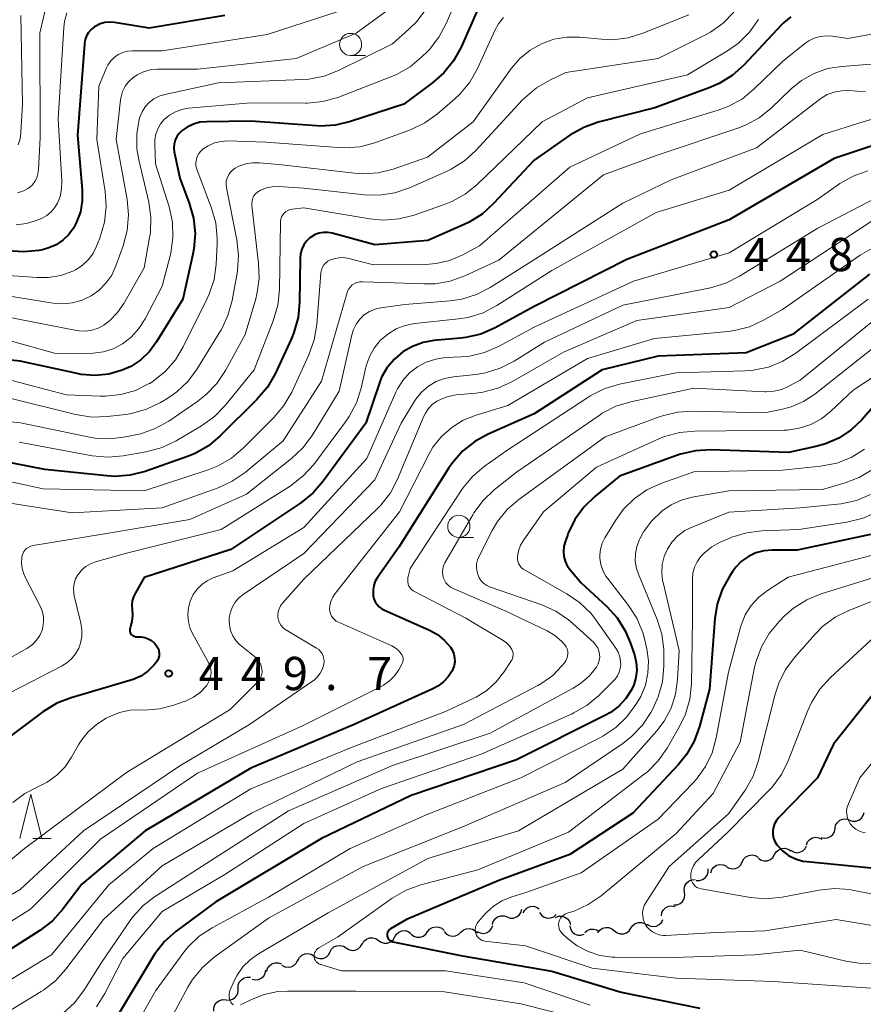
# Model space of a CAD drawing. Units: metres. Extents: x -66000 to -64000, y 24000 to 25500.
# Drawn here: x -65713 to -65618, y 24541 to 24653 of the extents above; entities that cross this region are included whole.
import ezdxf

# ---------------------------------------------------------------- set-up
doc = ezdxf.new("R2010")
doc.units = ezdxf.units.M
for name, color, linetype, lineweight in [('510200_細流', 7, 'Continuous', 30), ('633100_広葉樹林', 7, 'Continuous', 13), ('633200_針葉樹林', 7, 'Continuous', 13), ('710100_等高線(計曲線)', 7, 'Continuous', 40), ('710200_等高線(主曲線)', 7, 'Continuous', 13), ('731200_図化機測定による標高点', 7, 'Continuous', 40)]:
    doc.layers.add(name, color=color, linetype=linetype, lineweight=lineweight)
doc.styles.add('Style-WORKING', font='MS Gothic.ttf')

msp = doc.modelspace()

# ---------------------------------------------------------------- linework, layer by layer
at = {"layer": '510200_細流', "linetype": 'Continuous', "lineweight": 30, "flags": 128}
for points in [[(-65621.06, 24561.28), (-65620.99, 24561.63), (-65620.8, 24561.95), (-65620.53, 24562.2), (-65620.19, 24562.34), (-65619.82, 24562.37), (-65619.47, 24562.28)], [(-65619.44, 24562.22), (-65619.09, 24562.1), (-65618.73, 24562.1), (-65618.38, 24562.21), (-65618.08, 24562.43), (-65617.87, 24562.73), (-65617.77, 24563.08)], [(-65622.64, 24560.27), (-65622.29, 24560.18), (-65621.92, 24560.21), (-65621.58, 24560.35), (-65621.31, 24560.6), (-65621.12, 24560.91), (-65621.06, 24561.28)], [(-65624.29, 24559.41), (-65624.15, 24559.75), (-65623.91, 24560.03), (-65623.59, 24560.21), (-65623.23, 24560.28), (-65622.87, 24560.23), (-65622.54, 24560.07)], [(-65627.88, 24558.33), (-65627.69, 24558.64), (-65627.42, 24558.88), (-65627.07, 24559.02), (-65626.71, 24559.04), (-65626.35, 24558.94), (-65626.05, 24558.74)], [(-65626.07, 24558.81), (-65625.75, 24558.62), (-65625.39, 24558.54), (-65625.03, 24558.59), (-65624.7, 24558.75), (-65624.43, 24559), (-65624.27, 24559.33)], [(-65631.54, 24557.5), (-65631.37, 24557.83), (-65631.11, 24558.08), (-65630.78, 24558.24), (-65630.41, 24558.29), (-65630.06, 24558.21), (-65629.74, 24558.03)], [(-65629.71, 24557.91), (-65629.4, 24557.71), (-65629.05, 24557.61), (-65628.68, 24557.63), (-65628.34, 24557.77), (-65628.07, 24558.01), (-65627.88, 24558.33)], [(-65636.74, 24555.42), (-65636.37, 24555.4), (-65636.02, 24555.5), (-65635.71, 24555.71), (-65635.49, 24556), (-65635.38, 24556.35), (-65635.38, 24556.71)], [(-65635.08, 24556.28), (-65634.96, 24556.63), (-65634.73, 24556.92), (-65634.42, 24557.12), (-65634.06, 24557.21), (-65633.7, 24557.18), (-65633.36, 24557.04)], [(-65633.34, 24556.97), (-65633.02, 24556.78), (-65632.66, 24556.71), (-65632.29, 24556.75), (-65631.96, 24556.91), (-65631.7, 24557.17), (-65631.54, 24557.5)], [(-65638.04, 24554.07), (-65638.08, 24554.44), (-65638, 24554.8), (-65637.81, 24555.11), (-65637.53, 24555.35), (-65637.19, 24555.49), (-65636.83, 24555.51)], [(-65639.25, 24552.64), (-65638.88, 24552.66), (-65638.54, 24552.8), (-65638.26, 24553.03), (-65638.07, 24553.35), (-65638, 24553.71), (-65638.04, 24554.07)], [(-65658.07, 24551.29), (-65657.72, 24551.17), (-65657.35, 24551.17), (-65657.01, 24551.29), (-65656.71, 24551.51), (-65656.5, 24551.81), (-65656.41, 24552.16)], [(-65656.25, 24551.75), (-65656.07, 24552.07), (-65655.8, 24552.31), (-65655.46, 24552.46), (-65655.09, 24552.49), (-65654.74, 24552.4), (-65654.43, 24552.19)], [(-65640.65, 24551.41), (-65640.6, 24551.78), (-65640.43, 24552.1), (-65640.16, 24552.35), (-65639.82, 24552.51), (-65639.46, 24552.54), (-65639.1, 24552.46)], [(-65659.73, 24550.43), (-65659.63, 24550.78), (-65659.42, 24551.08), (-65659.13, 24551.3), (-65658.78, 24551.42), (-65658.41, 24551.42), (-65658.07, 24551.29)], [(-65654.39, 24551.79), (-65654.18, 24551.49), (-65653.88, 24551.28), (-65653.52, 24551.17), (-65653.16, 24551.18), (-65652.81, 24551.31), (-65652.53, 24551.55)], [(-65652.61, 24551.24), (-65652.26, 24551.38), (-65651.9, 24551.39), (-65651.55, 24551.28), (-65651.25, 24551.07), (-65651.03, 24550.78), (-65650.92, 24550.43)], [(-65642.28, 24550.49), (-65641.97, 24550.3), (-65641.61, 24550.22), (-65641.24, 24550.26), (-65640.91, 24550.42), (-65640.65, 24550.67), (-65640.48, 24551)], [(-65667.04, 24549.61), (-65666.81, 24549.9), (-65666.5, 24550.1), (-65666.14, 24550.18), (-65665.78, 24550.15), (-65665.44, 24550.01), (-65665.17, 24549.76)], [(-65663.29, 24549.56), (-65663.03, 24549.81), (-65662.7, 24549.96), (-65662.33, 24550), (-65661.97, 24549.92), (-65661.66, 24549.74), (-65661.42, 24549.45)], [(-65661.43, 24549.64), (-65661.1, 24549.48), (-65660.74, 24549.44), (-65660.38, 24549.51), (-65660.06, 24549.7), (-65659.82, 24549.97), (-65659.68, 24550.31)], [(-65650.99, 24550.3), (-65650.91, 24549.94), (-65650.72, 24549.63), (-65650.45, 24549.39), (-65650.1, 24549.25), (-65649.74, 24549.23), (-65649.38, 24549.33)], [(-65649.3, 24549.52), (-65649.02, 24549.76), (-65648.68, 24549.9), (-65648.31, 24549.92), (-65647.96, 24549.82), (-65647.79, 24549.71)], [(-65647.81, 24549.51), (-65647.59, 24549.8), (-65647.29, 24550.01), (-65646.93, 24550.11), (-65646.57, 24550.09), (-65646.23, 24549.95), (-65645.95, 24549.72)], [(-65645.95, 24549.72), (-65645.66, 24549.5), (-65645.31, 24549.38), (-65644.94, 24549.38), (-65644.59, 24549.5), (-65644.3, 24549.72), (-65644.1, 24550.03)], [(-65644.1, 24550.03), (-65643.89, 24550.33), (-65643.6, 24550.56), (-65643.25, 24550.68), (-65642.89, 24550.68), (-65642.54, 24550.56), (-65642.25, 24550.34)], [(-65674.4, 24548.24), (-65674.22, 24548.56), (-65673.94, 24548.8), (-65673.6, 24548.93), (-65673.23, 24548.95), (-65672.88, 24548.85), (-65672.57, 24548.64)], [(-65672.57, 24548.64), (-65672.27, 24548.43), (-65671.92, 24548.33), (-65671.55, 24548.35), (-65671.21, 24548.49), (-65670.93, 24548.72), (-65670.74, 24549.04)], [(-65670.74, 24549.04), (-65670.55, 24549.35), (-65670.27, 24549.59), (-65669.93, 24549.73), (-65669.56, 24549.75), (-65669.21, 24549.65), (-65668.91, 24549.44)], [(-65668.89, 24549.36), (-65668.6, 24549.14), (-65668.26, 24549.02), (-65667.89, 24549.01), (-65667.54, 24549.13), (-65667.25, 24549.35), (-65667.04, 24549.66)], [(-65665.17, 24549.66), (-65664.93, 24549.38), (-65664.62, 24549.19), (-65664.26, 24549.11), (-65663.89, 24549.15), (-65663.56, 24549.3), (-65663.29, 24549.56)], [(-65678.04, 24547.34), (-65677.87, 24547.66), (-65677.6, 24547.91), (-65677.26, 24548.05), (-65676.89, 24548.08), (-65676.54, 24548), (-65676.23, 24547.8)], [(-65676.23, 24547.8), (-65675.92, 24547.6), (-65675.56, 24547.52), (-65675.2, 24547.55), (-65674.86, 24547.7), (-65674.59, 24547.94), (-65674.41, 24548.27)], [(-65681.67, 24546.39), (-65681.5, 24546.72), (-65681.23, 24546.97), (-65680.9, 24547.12), (-65680.54, 24547.16), (-65680.18, 24547.08), (-65679.86, 24546.89)], [(-65679.86, 24546.87), (-65679.55, 24546.67), (-65679.19, 24546.59), (-65678.83, 24546.62), (-65678.49, 24546.77), (-65678.22, 24547.01), (-65678.04, 24547.34)], [(-65685.19, 24545.14), (-65685.1, 24545.49), (-65684.89, 24545.79), (-65684.6, 24546.01), (-65684.25, 24546.13), (-65683.88, 24546.13), (-65683.53, 24546.01)], [(-65683.47, 24545.85), (-65683.14, 24545.68), (-65682.78, 24545.62), (-65682.42, 24545.68), (-65682.1, 24545.85), (-65681.84, 24546.12), (-65681.69, 24546.45)], [(-65688.4, 24543.21), (-65688.4, 24543.58), (-65688.28, 24543.92), (-65688.05, 24544.21), (-65687.74, 24544.41), (-65687.39, 24544.51), (-65687.02, 24544.48)], [(-65686.85, 24544.27), (-65686.5, 24544.18), (-65686.13, 24544.22), (-65685.8, 24544.37), (-65685.53, 24544.62), (-65685.35, 24544.94), (-65685.29, 24545.3)], [(-65689.78, 24541.94), (-65689.41, 24541.91), (-65689.06, 24542), (-65688.75, 24542.21), (-65688.52, 24542.5), (-65688.4, 24542.84), (-65688.4, 24543.21)], [(-65691.15, 24540.66), (-65691.15, 24541.03), (-65691.03, 24541.38), (-65690.81, 24541.67), (-65690.5, 24541.87), (-65690.14, 24541.96), (-65689.78, 24541.94)]]:
    msp.add_lwpolyline(points, dxfattribs=at)
at = {"layer": '633100_広葉樹林', "linetype": 'Continuous', "lineweight": 13}
for p, q in [((-65675.73, 24648.47), (-65674.06, 24648.47)), ((-65663.51, 24594.1), (-65661.84, 24594.1))]:
    msp.add_line(p, q, dxfattribs=at)
for centre in [(-65675.73, 24649.72), (-65663.51, 24595.35)]:
    msp.add_circle(centre, 1.25, dxfattribs=at)
at = {"layer": '633200_針葉樹林', "linetype": 'Continuous', "lineweight": 13}
msp.add_line((-65711.6, 24560.13), (-65709.52, 24560.13), dxfattribs=at)
at = {"layer": '633200_針葉樹林', "linetype": 'Continuous', "lineweight": 13, "flags": 128}
msp.add_lwpolyline([(-65713.06, 24560.13), (-65711.81, 24565.13), (-65710.56, 24560.13)], dxfattribs=at)
at = {"layer": '710100_等高線(計曲線)', "linetype": 'Continuous', "lineweight": 40, "flags": 128}
for points, elevation in [([(-65661.38, 24653.69), (-65663.26, 24649.42), (-65664.1, 24647.89), (-65665.19, 24646.53), (-65666.44, 24645.42), (-65669.7, 24643), (-65675.73, 24641.02), (-65677.43, 24640.62), (-65679.17, 24640.52), (-65679.55, 24640.54), (-65687, 24641.06), (-65691.96, 24641.01), (-65692.72, 24640.94), (-65693.47, 24640.73), (-65694.16, 24640.4), (-65694.73, 24640), (-65695.06, 24639.68), (-65695.32, 24639.32), (-65695.51, 24638.91), (-65695.63, 24638.48), (-65695.67, 24638.03), (-65695.63, 24637.58), (-65695.61, 24637.47), (-65695, 24634.64), (-65693.93, 24631.81), (-65693.45, 24630.13), (-65693.28, 24628.4), (-65693.4, 24626.66), (-65693.52, 24626.07), (-65694.66, 24621), (-65697.61, 24616.17), (-65698.41, 24615.08), (-65699.39, 24614.15), (-65700.52, 24613.4), (-65701.49, 24612.96), (-65703, 24612.54), (-65704.55, 24612.38), (-65706.11, 24612.5), (-65706.58, 24612.59), (-65713, 24614), (-65722.97, 24615.03)], 470), ([(-65689.92, 24653), (-65698.44, 24651.56), (-65702.37, 24652.2), (-65702.92, 24652.24), (-65703.47, 24652.18), (-65704, 24652.03), (-65704.49, 24651.79), (-65704.64, 24651.7), (-65704.99, 24651.42), (-65705.29, 24651.08), (-65705.52, 24650.69), (-65705.68, 24650.28), (-65705.76, 24649.84), (-65705.77, 24649.75), (-65706.53, 24639.47), (-65706, 24633.32), (-65706, 24632.07), (-65706.22, 24630.83), (-65706.65, 24629.66), (-65707, 24629), (-65707.53, 24628.27), (-65708.18, 24627.64), (-65708.93, 24627.13), (-65709.76, 24626.76), (-65710.49, 24626.57), (-65710.92, 24626.48), (-65712.65, 24626.31)], 480), ([(-65626.03, 24652.84), (-65626.86, 24652.17), (-65627.06, 24651.96), (-65631.36, 24647.38), (-65632.66, 24646.22), (-65634.14, 24645.3), (-65635.25, 24644.82), (-65641.41, 24642.59), (-65647.78, 24640.94), (-65649.42, 24640.36), (-65650.97, 24639.48), (-65655, 24636.68), (-65659.59, 24631.76), (-65660.88, 24630.59), (-65662.36, 24629.66), (-65662.9, 24629.41), (-65667, 24627.61), (-65673, 24627.12), (-65677.82, 24628.43), (-65678.3, 24628.51), (-65678.78, 24628.51), (-65679.26, 24628.43), (-65679.72, 24628.27), (-65680.14, 24628.03), (-65680.31, 24627.9), (-65680.69, 24627.53), (-65681, 24627.1), (-65681.23, 24626.63), (-65681.38, 24626.12), (-65681.43, 24625.57), (-65681.49, 24620.63), (-65681.65, 24618.9), (-65682.12, 24617.22), (-65682.4, 24616.55), (-65684.24, 24612.57), (-65685.11, 24611.06), (-65686.29, 24609.65), (-65690.43, 24605.55), (-65691.77, 24604.44), (-65693.28, 24603.58), (-65694.14, 24603.23), (-65698.89, 24601.56), (-65700.58, 24601.13), (-65702.32, 24600.99)], 460), ([(-65613, 24639.56), (-65621.15, 24636.85), (-65633, 24629.94), (-65644.54, 24625.46), (-65655, 24620.14), (-65659.42, 24617.75), (-65661.02, 24617.05), (-65662.71, 24616.65), (-65663.31, 24616.58), (-65666.32, 24616.31), (-65667.55, 24616.09), (-65668.73, 24615.66), (-65669.82, 24615.04), (-65670.78, 24614.23), (-65671.59, 24613.27), (-65672.22, 24612.18), (-65672.51, 24611.45), (-65674.02, 24607), (-65678.81, 24600.44), (-65679.96, 24599.13), (-65681.35, 24598.01), (-65689.24, 24592.76), (-65699, 24589.59)], 450), ([(-65712.65, 24626.31), (-65714.39, 24626.44)], 480), ([(-65617.18, 24623.8), (-65625.87, 24617), (-65631.08, 24614.92), (-65641, 24614.55), (-65647.35, 24613), (-65655, 24608.04), (-65660.2, 24605.77), (-65661.72, 24604.93), (-65663.09, 24603.84), (-65664.24, 24602.53), (-65664.64, 24601.95), (-65670.29, 24593), (-65672.69, 24589.59), (-65672.94, 24589.16), (-65673.11, 24588.7), (-65673.19, 24588.21), (-65673.19, 24587.71), (-65673.17, 24587.53), (-65673.09, 24587.18), (-65672.94, 24586.84), (-65672.74, 24586.54)], 440), ([(-65615, 24610.86), (-65618.05, 24607.37), (-65619.25, 24606.23), (-65620.62, 24605.31), (-65622.13, 24604.65), (-65623.22, 24604.35), (-65626.31, 24603.69), (-65635.06, 24603.99), (-65636.8, 24603.89), (-65638.5, 24603.5), (-65638.82, 24603.39), (-65645.37, 24601), (-65648.16, 24598.73), (-65649.4, 24597.53), (-65650.41, 24596.14), (-65651.16, 24594.59), (-65651.23, 24594.42), (-65651.52, 24593.61), (-65651.66, 24593.07), (-65651.71, 24592.52), (-65651.66, 24591.96), (-65651.51, 24591.42), (-65651.28, 24590.92), (-65650.92, 24590.42), (-65649.69, 24589), (-65646.82, 24586.33), (-65645.66, 24585.03), (-65644.73, 24583.55), (-65644.19, 24582.27), (-65643.7, 24580.85), (-65643.49, 24580.01), (-65643.43, 24579.15), (-65643.52, 24578.29), (-65643.76, 24577.46), (-65644.01, 24576.91), (-65644.66, 24575.92), (-65645.46, 24575.06), (-65646.4, 24574.35), (-65646.96, 24574.04), (-65657, 24569.03), (-65668.9, 24565), (-65679, 24560.13)], 430), ([(-65702.32, 24600.99), (-65703.23, 24601.04), (-65710.24, 24601.76), (-65720.28, 24603.72)], 460), ([(-65617.07, 24594.42), (-65625.32, 24592.68), (-65628.16, 24592.67), (-65629.09, 24592.59), (-65629.99, 24592.35), (-65630.83, 24591.95), (-65631.6, 24591.41), (-65632.25, 24590.75), (-65632.58, 24590.31), (-65632.95, 24589.76), (-65633.8, 24588.24), (-65634.36, 24586.59), (-65634.63, 24584.95), (-65635.24, 24577), (-65636.35, 24572.78), (-65636.94, 24571.14), (-65637.81, 24569.62), (-65638.73, 24568.49), (-65643.88, 24563), (-65651, 24558.32), (-65659, 24555.39), (-65669.42, 24551), (-65671.21, 24549.95), (-65671.32, 24549.87), (-65671.42, 24549.78), (-65671.5, 24549.66), (-65671.56, 24549.54), (-65671.59, 24549.4), (-65671.6, 24549.27), (-65671.59, 24549.13), (-65671.55, 24549), (-65671.49, 24548.87), (-65671.41, 24548.76), (-65671.32, 24548.66), (-65671.2, 24548.58), (-65671.08, 24548.53), (-65670.97, 24548.5), (-65663.09, 24546.91), (-65653, 24545.16)], 420), ([(-65699, 24589.59), (-65700.01, 24587.87), (-65700.22, 24587.42), (-65700.36, 24586.94), (-65700.4, 24586.45), (-65700.37, 24586), (-65700.33, 24585.3), (-65700.41, 24584.61), (-65700.56, 24584.05), (-65700.61, 24583.91), (-65700.64, 24583.78), (-65700.65, 24583.65), (-65700.64, 24583.52), (-65700.61, 24583.39), (-65700.55, 24583.28), (-65700.47, 24583.17), (-65700.38, 24583.08), (-65700.27, 24583), (-65700.15, 24582.95), (-65700.03, 24582.91), (-65699.9, 24582.9), (-65699.84, 24582.91), (-65699.79, 24582.91), (-65699.36, 24582.9), (-65698.95, 24582.83), (-65698.55, 24582.68), (-65698.19, 24582.46), (-65697.86, 24582.18), (-65697.77, 24582.08), (-65697.7, 24582), (-65697.54, 24581.78), (-65697.42, 24581.54), (-65697.35, 24581.28), (-65697.32, 24581.01), (-65697.34, 24580.74), (-65697.4, 24580.48), (-65697.51, 24580.23), (-65697.66, 24580.01), (-65697.68, 24579.98), (-65697.91, 24579.71), (-65698.6, 24579.02), (-65699.39, 24578.47), (-65700.27, 24578.06), (-65700.62, 24577.95), (-65707.26, 24576.02), (-65708.88, 24575.39), (-65710.45, 24574.43), (-65714.81, 24571.17)], 450), ([(-65672.74, 24586.54), (-65672.49, 24586.28), (-65672.19, 24586.06), (-65671.96, 24585.94), (-65666.83, 24583.64), (-65665.92, 24583.14), (-65665.12, 24582.48), (-65664.46, 24581.73), (-65664.23, 24581.36), (-65664.07, 24580.95), (-65663.99, 24580.52), (-65663.98, 24580.08), (-65664.04, 24579.65), (-65664.18, 24579.23), (-65664.27, 24579.07), (-65664.7, 24578.39), (-65665.24, 24577.8), (-65665.88, 24577.32), (-65666.44, 24577.01), (-65675.31, 24573), (-65687, 24568.08), (-65698.9, 24561), (-65706.04, 24555), (-65708.2, 24552.15), (-65709.37, 24550.86), (-65710.81, 24549.75), (-65720.21, 24543.79)], 440), ([(-65616.47, 24576.81), (-65621.22, 24570.78), (-65623.05, 24567), (-65627.41, 24562.5), (-65627.67, 24562.18), (-65627.88, 24561.81), (-65628.01, 24561.42), (-65628.08, 24561.01), (-65628.07, 24560.6), (-65627.99, 24560.19), (-65627.84, 24559.8), (-65627.63, 24559.44), (-65627.57, 24559.36), (-65626.98, 24558.74), (-65626.3, 24558.23), (-65625.53, 24557.85), (-65624.71, 24557.6), (-65624.2, 24557.53), (-65617, 24556.83)], 410), ([(-65679, 24560.13), (-65690.95, 24553), (-65695.42, 24549.67), (-65696.72, 24548.51), (-65697.8, 24547.14), (-65698.01, 24546.81), (-65701.9, 24540.34)], 430), ([(-65653, 24545.16), (-65645.2, 24542.8), (-65636.3, 24541)], 420)]:
    msp.add_lwpolyline(points, dxfattribs=dict(at, elevation=elevation))
at = {"layer": '710200_等高線(主曲線)', "linetype": 'Continuous', "lineweight": 13, "flags": 128}
for points, elevation in [([(-65663, 24656.6), (-65664.94, 24652.08), (-65665.76, 24650.54), (-65666.84, 24649.17), (-65667.06, 24648.94), (-65667.68, 24648.32), (-65669.02, 24647.19), (-65670.53, 24646.32), (-65671.17, 24646.05), (-65677.16, 24643.75), (-65678.84, 24643.27), (-65680.57, 24643.08), (-65680.83, 24643.08), (-65687, 24643.13), (-65694.03, 24642.52), (-65694.78, 24642.39), (-65695.5, 24642.12), (-65696.16, 24641.74), (-65696.75, 24641.25), (-65697.16, 24640.76), (-65697.48, 24640.21), (-65697.69, 24639.61), (-65697.8, 24638.99), (-65697.82, 24638.52), (-65697.73, 24636.27), (-65696.21, 24631.39), (-65695.84, 24629.69), (-65695.77, 24627.94), (-65696.01, 24626.22), (-65696.1, 24625.86), (-65697, 24622.47), (-65698.92, 24618.75), (-65699.61, 24617.66), (-65700.48, 24616.7), (-65701.48, 24615.93), (-65702.51, 24615.39), (-65703.61, 24615.03), (-65704.76, 24614.88), (-65705.11, 24614.87), (-65709.12, 24614.88), (-65717, 24617.08)], 472), ([(-65709.7, 24655.73), (-65710.78, 24651), (-65710.77, 24639.23), (-65710.94, 24635.57), (-65711, 24635.11), (-65711.14, 24634.67), (-65711.35, 24634.27), (-65711.63, 24633.9), (-65711.97, 24633.59), (-65712.13, 24633.48), (-65712.7, 24633.17), (-65713.32, 24632.97)], 484), ([(-65667.23, 24653.67), (-65668.28, 24652.28), (-65669.14, 24651.43), (-65671, 24649.81), (-65677.09, 24646.79), (-65678.71, 24646.16), (-65680.42, 24645.81), (-65681.13, 24645.76), (-65690.62, 24645.38), (-65696.69, 24644.07), (-65697.33, 24643.87), (-65697.92, 24643.57), (-65698.45, 24643.17), (-65698.9, 24642.68), (-65699.26, 24642.12), (-65699.52, 24641.51), (-65699.58, 24641.29), (-65699.85, 24639.63), (-65699.83, 24637.94), (-65699.63, 24636.7), (-65698.51, 24631.94), (-65698.27, 24630.22), (-65698.32, 24628.47), (-65698.4, 24627.94), (-65699, 24624.53), (-65701.31, 24620.48), (-65702.01, 24619.47), (-65702.88, 24618.59), (-65703.58, 24618.07), (-65704.22, 24617.72), (-65704.92, 24617.5), (-65705.64, 24617.39), (-65706.37, 24617.41), (-65706.67, 24617.46), (-65714.94, 24619.06)], 474), ([(-65677, 24653.49), (-65685.14, 24650.86), (-65697, 24648.99), (-65700.33, 24649), (-65700.89, 24648.95), (-65701.43, 24648.8), (-65701.94, 24648.57), (-65702.4, 24648.25), (-65702.8, 24647.85), (-65703.12, 24647.39), (-65703.31, 24647), (-65704.13, 24645), (-65704.37, 24639), (-65703.43, 24633.15), (-65703.31, 24631.41), (-65703.49, 24629.68), (-65704.01, 24627.88), (-65704.38, 24626.96), (-65704.79, 24626.15), (-65705.33, 24625.41), (-65706, 24624.79), (-65706.76, 24624.29), (-65707.08, 24624.13), (-65708.42, 24623.65), (-65709.83, 24623.42), (-65711.1, 24623.42), (-65714.33, 24623.67)], 478), ([(-65707.75, 24653.27), (-65708.01, 24652.3), (-65708.09, 24651.64), (-65708.72, 24641.28), (-65708.31, 24634.33), (-65708.33, 24633.44), (-65708.51, 24632.57), (-65708.81, 24631.8), (-65709.12, 24631.28), (-65709.52, 24630.82), (-65709.99, 24630.44), (-65710.52, 24630.14), (-65710.62, 24630.1), (-65711.2, 24629.87), (-65712.3, 24629.52), (-65713.46, 24629.37)], 482), ([(-65671.73, 24653.44), (-65675.09, 24651), (-65681.88, 24648.12), (-65693, 24646.95), (-65697.55, 24646.92), (-65698.33, 24646.85), (-65699.09, 24646.64), (-65699.79, 24646.3), (-65700.3, 24645.95), (-65700.77, 24645.51), (-65701.16, 24645), (-65701.45, 24644.42), (-65701.63, 24643.8)], 476), ([(-65632.48, 24653.38), (-65633.7, 24652.14), (-65635.11, 24651.12), (-65635.75, 24650.77), (-65641, 24648.15), (-65651.44, 24646.56), (-65653.25, 24645.7), (-65654.75, 24644.82), (-65656.08, 24643.7), (-65656.31, 24643.46), (-65661.59, 24637.76), (-65662.88, 24636.59), (-65664.36, 24635.66), (-65664.9, 24635.4), (-65669.07, 24633.56), (-65670.72, 24633), (-65672.45, 24632.73), (-65674.17, 24632.77), (-65681, 24633.5), (-65683.87, 24633.69), (-65684.56, 24633.67), (-65685.23, 24633.54), (-65685.88, 24633.29), (-65686, 24633.22), (-65686.24, 24633.06), (-65686.45, 24632.86), (-65686.63, 24632.63), (-65686.76, 24632.37), (-65686.84, 24632.09), (-65686.88, 24631.8), (-65686.87, 24631.55)], 464), ([(-65637.57, 24653.06), (-65642.74, 24650.98), (-65644.4, 24650.47), (-65646.13, 24650.26), (-65647.43, 24650.3), (-65649.86, 24650.53), (-65651.34, 24650.55), (-65652.8, 24650.3), (-65654.19, 24649.81), (-65655.47, 24649.08), (-65656.61, 24648.14), (-65657.56, 24647.03), (-65661.88, 24641), (-65667.05, 24637), (-65670.93, 24635.67), (-65672.62, 24635.25), (-65674.36, 24635.13), (-65675.3, 24635.19), (-65683.84, 24636.16), (-65686.03, 24636.37), (-65686.81, 24636.37), (-65687.58, 24636.25), (-65688.32, 24635.98), (-65688.76, 24635.75), (-65689.05, 24635.54), (-65689.3, 24635.28), (-65689.51, 24634.98), (-65689.66, 24634.65), (-65689.75, 24634.3), (-65689.77, 24633.93), (-65689.73, 24633.56), (-65688.57, 24627.67), (-65688.38, 24625.93), (-65688.49, 24624.19), (-65688.54, 24623.93), (-65689.1, 24620.84), (-65689.56, 24619.16), (-65690.31, 24617.58), (-65690.41, 24617.41), (-65693.03, 24613.12), (-65694.07, 24611.72), (-65695.33, 24610.52), (-65696.47, 24609.73), (-65697.18, 24609.31), (-65698.75, 24608.56), (-65700.43, 24608.09), (-65701.1, 24607.99), (-65703.19, 24607.74), (-65704.93, 24607.69), (-65706.77, 24607.97), (-65714.19, 24609.81)], 466), ([(-65712.93, 24653), (-65712.75, 24643), (-65712.92, 24639.78), (-65713.02, 24639.06), (-65713.25, 24638.38)], 486), ([(-65629.71, 24652.53), (-65630.72, 24651.11), (-65631.96, 24649.88), (-65633.18, 24649.01), (-65637.72, 24646.28), (-65649, 24643.71), (-65654.11, 24641), (-65661.43, 24633.93), (-65662.78, 24632.84), (-65664.31, 24631.99), (-65665.06, 24631.69), (-65668.57, 24630.46), (-65670.26, 24630.03), (-65672, 24629.9), (-65673.54, 24630.04), (-65681, 24631.29), (-65682.31, 24631.14), (-65682.57, 24631.09), (-65682.81, 24631), (-65683.03, 24630.86), (-65683.23, 24630.69), (-65683.39, 24630.49), (-65683.51, 24630.26), (-65683.6, 24630.01), (-65683.64, 24629.76), (-65683.64, 24629.68), (-65683.75, 24622.04), (-65683.93, 24620.31), (-65684.45, 24618.53), (-65686.62, 24613), (-65689.87, 24609), (-65691.08, 24607.75), (-65692.54, 24606.7), (-65695.42, 24604.99), (-65696.99, 24604.24), (-65698.81, 24603.75), (-65701.37, 24603.31), (-65703.11, 24603.16), (-65704.9, 24603.33), (-65713.14, 24604.86)], 462), ([(-65658.48, 24652.75), (-65659.05, 24652.04), (-65659.46, 24651.31), (-65661.42, 24646.99), (-65662.28, 24645.47), (-65663.39, 24644.13), (-65663.98, 24643.57), (-65665.92, 24641.89), (-65667.33, 24640.87), (-65668.9, 24640.11), (-65669.07, 24640.05), (-65672.98, 24638.64), (-65674.66, 24638.19), (-65676.4, 24638.05), (-65677.14, 24638.08), (-65685.29, 24638.71), (-65689.57, 24638.83), (-65690.34, 24638.79), (-65691.09, 24638.61), (-65691.79, 24638.3)], 468), ([(-65611, 24651.97), (-65619.62, 24650.38), (-65621.35, 24650.65), (-65622.04, 24650.7), (-65622.73, 24650.62), (-65623.4, 24650.43), (-65624.02, 24650.12), (-65624.45, 24649.83), (-65627, 24647.79), (-65630.17, 24644.7), (-65631.52, 24643.6), (-65633.04, 24642.75), (-65634.25, 24642.3), (-65643, 24639.65), (-65651, 24635.89), (-65661.19, 24627), (-65663.13, 24625.96), (-65664.56, 24625.35), (-65666.08, 24625), (-65667.27, 24624.91), (-65673.13, 24624.87), (-65675.94, 24625.58), (-65676.5, 24625.67), (-65677.07, 24625.66), (-65677.63, 24625.55), (-65678, 24625.42), (-65678.28, 24625.28), (-65678.53, 24625.09), (-65678.73, 24624.86), (-65678.9, 24624.59), (-65679.02, 24624.31), (-65679.08, 24624), (-65679.09, 24623.91), (-65679.53, 24618.13), (-65679.82, 24616.41), (-65680.43, 24614.69), (-65682.37, 24610.49), (-65683.24, 24608.98), (-65684.38, 24607.62), (-65687.83, 24604.17), (-65689.17, 24603.05), (-65690.67, 24602.18), (-65691.78, 24601.74), (-65699, 24599.37), (-65710.41, 24599.59), (-65717.53, 24601.13)], 458), ([(-65617, 24647.5), (-65620.31, 24647.25), (-65621.9, 24646.99), (-65623.43, 24646.46), (-65624.83, 24645.67), (-65626.02, 24644.7), (-65628.27, 24642.55), (-65629.63, 24641.46), (-65631.16, 24640.62), (-65632.01, 24640.29), (-65641, 24637.28), (-65647.18, 24635), (-65659, 24625.37), (-65662.84, 24623.61), (-65664.49, 24623.02), (-65666.2, 24622.73), (-65667.37, 24622.7), (-65673.09, 24622.91), (-65674.42, 24622.96), (-65674.72, 24622.94), (-65675.01, 24622.87), (-65675.28, 24622.76), (-65675.53, 24622.59), (-65675.75, 24622.39), (-65675.93, 24622.15), (-65676.06, 24621.88), (-65676.12, 24621.72), (-65679, 24611.73), (-65683.34, 24605), (-65687.64, 24601.44), (-65689.07, 24600.45), (-65690.67, 24599.71), (-65697, 24597.46), (-65707.13, 24596.87), (-65714.14, 24597.98)], 456), ([(-65617.64, 24644.36), (-65619.49, 24644.51), (-65620.33, 24644.5), (-65621.16, 24644.35), (-65621.95, 24644.06), (-65622.67, 24643.63), (-65622.82, 24643.53), (-65629.93, 24638.07), (-65639.56, 24634.44), (-65645, 24631.82), (-65655.69, 24625), (-65659.96, 24622.31), (-65661.51, 24621.52), (-65663.17, 24621), (-65664.5, 24620.8), (-65669.6, 24620.4), (-65672.3, 24620.01), (-65672.97, 24619.85), (-65673.6, 24619.58), (-65674.18, 24619.2), (-65674.68, 24618.73), (-65675.09, 24618.18), (-65675.4, 24617.56), (-65675.59, 24616.95), (-65677, 24610.59), (-65680.07, 24605.61), (-65681.11, 24604.21), (-65682.39, 24603.01), (-65687.47, 24599), (-65693.88, 24596.12), (-65703.5, 24594.5), (-65711.54, 24593.19), (-65711.8, 24593.12), (-65712.05, 24593.01), (-65712.28, 24592.85), (-65712.47, 24592.66), (-65712.63, 24592.44), (-65712.75, 24592.19), (-65712.82, 24591.93), (-65712.84, 24591.86), (-65712.87, 24591.23), (-65712.8, 24590.61), (-65712.61, 24590), (-65712.47, 24589.7), (-65710.72, 24586.28), (-65710.5, 24585.73), (-65710.38, 24585.16), (-65710.36, 24584.57), (-65710.44, 24583.99), (-65710.53, 24583.65), (-65710.8, 24583.05), (-65711.16, 24582.51), (-65711.62, 24582.04), (-65712.15, 24581.65), (-65712.25, 24581.59), (-65717.39, 24578.71)], 454), ([(-65701.63, 24643.8), (-65701.68, 24643.47), (-65702.19, 24639), (-65700.95, 24632.23), (-65700.78, 24630.49), (-65700.92, 24628.75), (-65701.38, 24626.99), (-65702.2, 24624.74), (-65702.68, 24623.71), (-65703.34, 24622.78), (-65704.14, 24621.98), (-65705, 24621.37), (-65706.01, 24620.88), (-65707.09, 24620.58), (-65708.2, 24620.47), (-65709.3, 24620.55), (-65716.33, 24621.67)], 476), ([(-65609, 24643.62), (-65617.87, 24641), (-65622.44, 24639.56), (-65633, 24633.29), (-65641.24, 24630.76), (-65653, 24624.23), (-65659.24, 24620.26), (-65660.78, 24619.46), (-65662.45, 24618.93), (-65663.55, 24618.75), (-65668.46, 24618.24), (-65669.55, 24618.02), (-65670.59, 24617.63), (-65671.54, 24617.05), (-65672.37, 24616.33), (-65673.07, 24615.47), (-65673.61, 24614.5), (-65673.97, 24613.45), (-65674, 24613.31), (-65674.53, 24610.95), (-65675.06, 24609.29), (-65675.87, 24607.75), (-65676.29, 24607.14), (-65679.89, 24602.34), (-65681.06, 24601.04), (-65682.56, 24599.88), (-65690.32, 24595), (-65701, 24592.32), (-65704.5, 24591.35), (-65705.07, 24591.14), (-65705.6, 24590.83)], 452), ([(-65691.79, 24638.3), (-65692.36, 24637.94), (-65692.63, 24637.7), (-65692.85, 24637.41), (-65693.02, 24637.09), (-65693.13, 24636.75), (-65693.18, 24636.39), (-65693.17, 24636.02), (-65693.09, 24635.67), (-65693.05, 24635.55), (-65691.43, 24631.26), (-65690.95, 24629.58), (-65690.78, 24627.85), (-65690.79, 24627.23), (-65690.9, 24624.95), (-65691.13, 24623.22), (-65691.67, 24621.56), (-65691.93, 24620.98), (-65694.6, 24615.61), (-65695.5, 24614.13), (-65696.66, 24612.82), (-65698.02, 24611.73), (-65698.39, 24611.49), (-65698.45, 24611.46), (-65700, 24610.7), (-65701.66, 24610.23), (-65703.37, 24610.04), (-65703.98, 24610.05), (-65707.79, 24610.21), (-65717, 24612.59)], 468), ([(-65617.37, 24635.46), (-65619.01, 24634.88), (-65620.53, 24634.03), (-65620.68, 24633.92), (-65623, 24632.28), (-65633, 24626.21), (-65643.79, 24623)], 448), ([(-65615.32, 24633), (-65623.02, 24629), (-65631.84, 24623.57), (-65633.4, 24622.79), (-65635.13, 24622.28), (-65645, 24620.3), (-65653.85, 24616.15), (-65657.28, 24613.99), (-65658.83, 24613.19), (-65660.5, 24612.67), (-65661.6, 24612.49), (-65664.12, 24612.24), (-65665.12, 24612.04), (-65666.07, 24611.68), (-65666.95, 24611.16), (-65667.72, 24610.49), (-65668.36, 24609.7), (-65668.51, 24609.47), (-65670.02, 24607), (-65673, 24600.61)], 446), ([(-65686.87, 24631.55), (-65686.1, 24625.02), (-65686.04, 24623.28), (-65686.3, 24621.56), (-65686.43, 24621.04), (-65687.61, 24617), (-65689.85, 24612.92), (-65690.82, 24611.47), (-65692.03, 24610.22), (-65692.97, 24609.49), (-65696.25, 24607.24), (-65697.76, 24606.38), (-65699.41, 24605.8), (-65699.82, 24605.7), (-65701.1, 24605.44), (-65702.83, 24605.22), (-65704.57, 24605.32), (-65705.2, 24605.43), (-65712.97, 24607.03), (-65723, 24607.98)], 464), ([(-65617, 24629.76), (-65627.26, 24623), (-65633, 24620.05), (-65643.43, 24618.57), (-65651.71, 24615), (-65657.53, 24611.66), (-65659.11, 24610.93), (-65660.79, 24610.48), (-65661.61, 24610.38), (-65663.83, 24610.18), (-65664.7, 24610.02), (-65665.52, 24609.72), (-65666, 24609.46), (-65666.51, 24609.09), (-65666.94, 24608.64), (-65667.29, 24608.12), (-65667.45, 24607.78), (-65670.43, 24600.68), (-65671.24, 24599.14), (-65672.31, 24597.76)], 444), ([(-65616.64, 24626.87), (-65618.24, 24625.96), (-65627, 24619.83), (-65629.13, 24618.61), (-65630.72, 24617.88), (-65632.4, 24617.44), (-65633.14, 24617.34), (-65641.45, 24616.55), (-65649, 24614.3), (-65657.97, 24609)], 442), ([(-65643.79, 24623), (-65655, 24617.83), (-65659.02, 24615.66), (-65660.63, 24614.97), (-65662.32, 24614.57), (-65663.24, 24614.48), (-65665, 24614.39), (-65666.12, 24614.23), (-65667.2, 24613.88), (-65668.19, 24613.35), (-65669.09, 24612.66), (-65669.84, 24611.82), (-65670.44, 24610.86), (-65670.61, 24610.51), (-65673.9, 24603), (-65681, 24595.22), (-65689, 24590.32), (-65691.22, 24589.53), (-65691.9, 24589.22), (-65692.52, 24588.8), (-65693.05, 24588.28), (-65693.49, 24587.67), (-65693.83, 24586.93), (-65694.03, 24586.16), (-65694.1, 24585.37), (-65694.02, 24584.58), (-65693.81, 24583.82), (-65693.53, 24583.21), (-65691.77, 24580.01), (-65691.6, 24579.63), (-65691.5, 24579.23), (-65691.47, 24578.81), (-65691.52, 24578.4), (-65691.63, 24578), (-65691.82, 24577.63), (-65692, 24577.37), (-65692.68, 24576.66), (-65693.47, 24576.08), (-65694.34, 24575.65), (-65694.51, 24575.59), (-65695.66, 24575.18), (-65697.28, 24574.76), (-65698.94, 24574.63), (-65699.35, 24574.65), (-65700.6, 24574.6), (-65701.81, 24574.34), (-65702.95, 24573.88), (-65703.29, 24573.71), (-65704.4, 24573.02), (-65705.37, 24572.15), (-65706.17, 24571.12), (-65706.43, 24570.7), (-65707.21, 24569.31), (-65707.95, 24568.22), (-65708.87, 24567.28), (-65709.95, 24566.5), (-65710.96, 24566), (-65712.48, 24565.22), (-65713.84, 24564.19)], 448), ([(-65617.31, 24621), (-65625.48, 24614.9), (-65626.96, 24613.98), (-65628.58, 24613.33), (-65630.29, 24612.98), (-65631.19, 24612.91), (-65639, 24612.69), (-65645.38, 24611.38), (-65647.05, 24610.89), (-65648.6, 24610.1), (-65648.83, 24609.96), (-65658.1, 24603.9), (-65660.65, 24602.1), (-65661.98, 24600.97), (-65663.09, 24599.63), (-65663.23, 24599.41), (-65669, 24590.61), (-65669.25, 24589.56), (-65669.28, 24589.32), (-65669.28, 24589.08)], 438), ([(-65616.19, 24618.99), (-65625, 24611.85), (-65626.27, 24611.16), (-65627.08, 24610.8), (-65627.95, 24610.59), (-65628.83, 24610.53), (-65628.98, 24610.54), (-65637, 24610.94), (-65644.12, 24609.42), (-65645.79, 24608.9), (-65647.34, 24608.11), (-65647.69, 24607.88), (-65657, 24601.48), (-65659.52, 24599.48), (-65660.78, 24598.28), (-65661.82, 24596.88), (-65661.95, 24596.66), (-65665.09, 24591.25), (-65665.24, 24590.92), (-65665.33, 24590.57), (-65665.37, 24590.21), (-65665.33, 24589.85), (-65665.27, 24589.59), (-65665.14, 24589.27), (-65664.96, 24588.98), (-65664.72, 24588.72), (-65664.45, 24588.51), (-65664.16, 24588.36), (-65658.2, 24585.8), (-65653.53, 24583.56), (-65652.67, 24583.05)], 436), ([(-65615.56, 24616.44), (-65623.34, 24610.28), (-65624.61, 24609.44), (-65626.02, 24608.83), (-65626.98, 24608.58), (-65629, 24608.15), (-65637.08, 24608.36), (-65638.82, 24608.25)], 434), ([(-65613.46, 24614.37), (-65619, 24610.72), (-65621.53, 24608.34), (-65622.6, 24607.49), (-65623.8, 24606.85), (-65625.1, 24606.42), (-65626.45, 24606.22), (-65626.79, 24606.21), (-65629.83, 24606.17), (-65636.88, 24606.11), (-65638.62, 24605.95), (-65640.3, 24605.48), (-65640.93, 24605.22), (-65647.98, 24602.02), (-65653.96, 24597), (-65656.19, 24593.84), (-65656.54, 24593.25), (-65656.77, 24592.6), (-65656.89, 24591.97), (-65656.9, 24591.7), (-65656.85, 24591.43), (-65656.76, 24591.17), (-65656.63, 24590.93), (-65656.46, 24590.72), (-65656.25, 24590.54), (-65656.1, 24590.44), (-65651.32, 24587.75), (-65649.88, 24586.77), (-65648.63, 24585.55), (-65648.05, 24584.81), (-65645.81, 24581.63), (-65645.53, 24581.16), (-65645.35, 24580.65), (-65645.25, 24580.12), (-65645.24, 24579.76), (-65645.29, 24579.32), (-65645.42, 24578.89), (-65645.62, 24578.48), (-65645.88, 24578.12)], 432), ([(-65657.97, 24609), (-65661.57, 24607.91), (-65663.01, 24607.34), (-65664.32, 24606.52), (-65665.47, 24605.49), (-65666.43, 24604.28), (-65666.9, 24603.47), (-65670.22, 24597), (-65677.46, 24587.79), (-65677.74, 24587.36), (-65677.94, 24586.89), (-65678.06, 24586.39), (-65678.09, 24586), (-65678.07, 24585.74), (-65678, 24585.48), (-65677.89, 24585.24), (-65677.74, 24585.02), (-65677.55, 24584.83), (-65677.34, 24584.67), (-65677.18, 24584.59), (-65671.08, 24581.86), (-65670.68, 24581.64), (-65670.32, 24581.35), (-65670.01, 24580.99), (-65669.91, 24580.82), (-65669.84, 24580.64), (-65669.8, 24580.45), (-65669.8, 24580.26), (-65669.83, 24580.06), (-65669.9, 24579.88), (-65669.94, 24579.79), (-65670.3, 24579.17), (-65670.76, 24578.5), (-65671.33, 24577.91), (-65672, 24577.44), (-65672.28, 24577.29), (-65681.14, 24572.86), (-65693, 24567.51), (-65703.93, 24560.07), (-65711.83, 24552.17), (-65723, 24545.17)], 442), ([(-65638.82, 24608.25), (-65640.52, 24607.84), (-65640.8, 24607.74), (-65647, 24605.45), (-65656.73, 24598.4), (-65658.05, 24597.26), (-65659.15, 24595.91), (-65659.76, 24594.87), (-65661.23, 24592.01), (-65661.41, 24591.59), (-65661.5, 24591.13), (-65661.52, 24590.67), (-65661.46, 24590.21), (-65661.38, 24589.92), (-65661.21, 24589.55), (-65660.98, 24589.21), (-65660.69, 24588.92), (-65660.36, 24588.68), (-65659.99, 24588.5), (-65659.92, 24588.48), (-65654.16, 24586.5), (-65652.57, 24585.8), (-65651.12, 24584.82), (-65650.63, 24584.4), (-65648.29, 24582.24), (-65648.04, 24581.97), (-65647.84, 24581.65), (-65647.7, 24581.31), (-65647.62, 24580.95), (-65647.61, 24580.58), (-65647.66, 24580.21), (-65647.77, 24579.86), (-65647.94, 24579.53), (-65647.97, 24579.48), (-65648.8, 24578.47), (-65649.79, 24577.61), (-65650.61, 24577.09), (-65659.99, 24572.01), (-65671, 24568.39), (-65682.75, 24563.25), (-65693, 24556.69), (-65697.75, 24553.65), (-65699.13, 24552.58), (-65700.3, 24551.29), (-65700.59, 24550.89), (-65703.83, 24546.17), (-65705.83, 24543), (-65706.88, 24541.62), (-65708.16, 24540.43)], 434), ([(-65617.75, 24604.06), (-65619.23, 24603.14), (-65620.85, 24602.5), (-65622.7, 24602.13), (-65627, 24601.7), (-65637, 24601.49), (-65640.71, 24600.18), (-65642.28, 24599.46), (-65643.7, 24598.48), (-65644.92, 24597.28), (-65645.85, 24596), (-65647.02, 24594.07), (-65647.33, 24593.45), (-65647.52, 24592.79), (-65647.6, 24592.1), (-65647.59, 24591.75)], 428), ([(-65616.84, 24601.77), (-65618.33, 24600.88), (-65619.92, 24600.27), (-65622.47, 24599.53), (-65633, 24599.37), (-65636.98, 24598.7), (-65638.31, 24598.36), (-65639.56, 24597.78), (-65640.6, 24597.08)], 426), ([(-65673, 24600.61), (-65681, 24592.29), (-65687.84, 24587.67), (-65688.32, 24587.28), (-65688.74, 24586.8), (-65689.06, 24586.26), (-65689.29, 24585.67), (-65689.41, 24585.06), (-65689.42, 24584.83), (-65689.39, 24584.2), (-65689.26, 24583.59), (-65689.01, 24583.02), (-65688.68, 24582.49), (-65688.25, 24582.03), (-65688.06, 24581.87), (-65686.56, 24580.68), (-65686.28, 24580.42), (-65686.04, 24580.11), (-65685.87, 24579.76), (-65685.76, 24579.39), (-65685.74, 24579.26), (-65685.72, 24578.96), (-65685.75, 24578.65), (-65685.84, 24578.36), (-65685.98, 24578.09), (-65686.16, 24577.84), (-65686.23, 24577.77), (-65689.32, 24574.68), (-65701, 24567.58), (-65712.51, 24559), (-65719.79, 24553)], 446), ([(-65617.05, 24598.96), (-65618.65, 24598.28), (-65620.35, 24597.9), (-65620.78, 24597.85), (-65625, 24597.45), (-65633.04, 24596.96), (-65637.12, 24595.32), (-65638, 24594.88), (-65638.79, 24594.28), (-65639.46, 24593.56), (-65639.97, 24592.78), (-65640.34, 24591.94), (-65640.56, 24591.05), (-65640.62, 24590.13), (-65640.52, 24589.22), (-65640.47, 24589.03), (-65638.64, 24581.36), (-65638.82, 24578.07), (-65639.05, 24576.42), (-65639.57, 24574.84), (-65640.35, 24573.38), (-65641.18, 24572.29), (-65645, 24567.96), (-65656.79, 24561), (-65667, 24557.88), (-65678.26, 24551.74), (-65686.13, 24547.14), (-65687.06, 24546.47), (-65687.87, 24545.66), (-65688.52, 24544.71), (-65688.77, 24544.23), (-65689.31, 24543.07), (-65689.4, 24542.83), (-65689.44, 24542.57), (-65689.44, 24542.31)], 424), ([(-65672.31, 24597.76), (-65672.73, 24597.33), (-65681, 24589.41), (-65683.41, 24586.68), (-65683.62, 24586.38), (-65683.79, 24586.05), (-65683.89, 24585.7), (-65683.93, 24585.34), (-65683.92, 24585.08), (-65683.86, 24584.77), (-65683.75, 24584.47), (-65683.59, 24584.2), (-65683.39, 24583.96), (-65683.14, 24583.76), (-65683.04, 24583.7), (-65679.56, 24581.63), (-65679.32, 24581.46), (-65679.11, 24581.24), (-65678.94, 24580.99), (-65678.81, 24580.71), (-65678.74, 24580.42), (-65678.71, 24580.12), (-65678.75, 24579.79), (-65678.9, 24579.28), (-65679.14, 24578.8), (-65679.46, 24578.37), (-65679.85, 24578), (-65680.02, 24577.88), (-65687.14, 24573), (-65695, 24568.32), (-65705.86, 24561), (-65713, 24554.37), (-65724.17, 24547.83)], 444), ([(-65640.6, 24597.08), (-65641.74, 24595.99), (-65642.67, 24594.73), (-65643.09, 24593.95), (-65643.13, 24593.87), (-65643.43, 24593.09), (-65643.58, 24592.27), (-65643.6, 24591.43), (-65643.46, 24590.61), (-65643.24, 24589.95), (-65641.14, 24584.85), (-65640.61, 24583.19), (-65640.39, 24581.46), (-65640.38, 24580.99), (-65640.38, 24579.54), (-65640.54, 24577.8), (-65641, 24576.12), (-65641.61, 24574.78), (-65641.83, 24574.36), (-65642.8, 24572.91), (-65644.01, 24571.65), (-65645.01, 24570.87), (-65651.53, 24566.47), (-65663, 24561.51), (-65674.29, 24557), (-65685, 24551.15), (-65691.13, 24546.74), (-65692.45, 24545.6), (-65693.55, 24544.25), (-65694.09, 24543.35), (-65697.74, 24536.55)], 426), ([(-65616.3, 24597), (-65617.89, 24596.28), (-65619.72, 24595.82), (-65625.16, 24595), (-65629.31, 24594.85), (-65631.04, 24594.64), (-65632.71, 24594.13), (-65632.95, 24594.03), (-65634.01, 24593.57), (-65634.96, 24593.06), (-65635.8, 24592.38), (-65636.24, 24591.92)], 422), ([(-65617, 24592.06), (-65626.36, 24589.64), (-65628.68, 24588.13), (-65629.67, 24587.36), (-65630.52, 24586.42), (-65631.19, 24585.36), (-65631.66, 24584.19), (-65631.72, 24583.97), (-65633.1, 24578.9), (-65634.46, 24571.5), (-65634.92, 24569.82), (-65635.67, 24568.25), (-65636.68, 24566.83), (-65637.09, 24566.37), (-65641, 24562.31), (-65649.72, 24556.28), (-65655.94, 24554.06), (-65657.63, 24553.53), (-65658.66, 24553.11), (-65659.59, 24552.51), (-65660.41, 24551.76), (-65660.49, 24551.68), (-65661.29, 24550.77), (-65661.44, 24550.58), (-65661.55, 24550.36), (-65661.62, 24550.12), (-65661.65, 24549.87), (-65661.63, 24549.63), (-65661.59, 24549.41), (-65661.51, 24549.22), (-65661.39, 24549.04), (-65661.25, 24548.88), (-65661.08, 24548.75), (-65660.89, 24548.65), (-65660.69, 24548.58), (-65660.56, 24548.56), (-65655.97, 24548.03), (-65648.48, 24545.52), (-65639, 24544.38), (-65628, 24544), (-65617, 24543.24)], 418), ([(-65647.59, 24591.75), (-65647.48, 24591.04), (-65647.25, 24590.36), (-65646.91, 24589.74), (-65646.74, 24589.5), (-65644.37, 24586.44), (-65643.42, 24584.98), (-65642.75, 24583.37), (-65642.51, 24582.5), (-65642.3, 24581.54), (-65642.11, 24580.17), (-65642.17, 24578.79), (-65642.46, 24577.43), (-65642.99, 24576.15), (-65643.27, 24575.66), (-65643.52, 24575.25), (-65644.55, 24573.85), (-65645.81, 24572.65), (-65647.27, 24571.69), (-65647.54, 24571.54), (-65656.52, 24567), (-65667, 24562.89), (-65675.76, 24559), (-65685, 24553.53), (-65691.35, 24550.08), (-65692.8, 24549.11), (-65694.07, 24547.91), (-65694.66, 24547.18), (-65697.7, 24543), (-65700.13, 24538.69)], 428), ([(-65636.24, 24591.92), (-65636.63, 24591.37), (-65636.92, 24590.77), (-65637.1, 24590.13), (-65637.16, 24589.4), (-65637.13, 24584.87), (-65637.26, 24577.58), (-65637.44, 24575.85), (-65637.93, 24574.18), (-65638.6, 24572.76), (-65640, 24570.34), (-65641, 24568.91), (-65642.23, 24567.68), (-65642.58, 24567.4), (-65651.15, 24560.85), (-65661.38, 24556.62), (-65667.81, 24554.91), (-65669.45, 24554.32), (-65671.02, 24553.4), (-65677.22, 24549), (-65679.32, 24547.79), (-65679.47, 24547.69), (-65679.6, 24547.56), (-65679.7, 24547.41), (-65679.78, 24547.25), (-65679.82, 24547.08), (-65679.84, 24546.9), (-65679.82, 24546.72), (-65679.78, 24546.54), (-65679.7, 24546.38), (-65679.6, 24546.23), (-65679.47, 24546.11), (-65679.32, 24546), (-65679.16, 24545.93), (-65679.09, 24545.91), (-65676.77, 24545.23), (-65665, 24545.21), (-65656.15, 24543.85), (-65648.68, 24541.32)], 422), ([(-65705.6, 24590.83), (-65706.06, 24590.44), (-65706.44, 24589.97), (-65706.49, 24589.89), (-65706.75, 24589.42), (-65706.91, 24588.92), (-65706.98, 24588.39), (-65706.97, 24587.86), (-65706.9, 24587.5), (-65706.16, 24584.45), (-65706.04, 24583.69), (-65706.06, 24582.92), (-65706.21, 24582.16), (-65706.4, 24581.63), (-65706.75, 24580.99), (-65707.21, 24580.42), (-65707.75, 24579.94), (-65708.33, 24579.58), (-65715.37, 24575.98)], 452), ([(-65669.28, 24589.08), (-65669.23, 24588.84), (-65669.14, 24588.61), (-65669.01, 24588.41), (-65668.85, 24588.23), (-65668.66, 24588.08), (-65668.53, 24588), (-65662.73, 24585), (-65658.52, 24582.49), (-65658.13, 24582.2), (-65657.8, 24581.86), (-65657.53, 24581.47), (-65657.44, 24581.28), (-65657.39, 24581.07), (-65657.38, 24580.86), (-65657.4, 24580.65), (-65657.45, 24580.45), (-65657.54, 24580.26), (-65657.57, 24580.21), (-65658.42, 24578.92), (-65659.3, 24577.8), (-65660.36, 24576.85), (-65661.57, 24576.1), (-65661.74, 24576.02), (-65665, 24574.47), (-65675.55, 24570.45), (-65687, 24565.76), (-65698.01, 24559), (-65703, 24554.9), (-65709.48, 24547), (-65718.37, 24541.63)], 438), ([(-65616.3, 24589.7), (-65622.64, 24587.73), (-65624.25, 24587.07), (-65625.73, 24586.14), (-65626.75, 24585.25), (-65627.38, 24584.62), (-65628.5, 24583.28), (-65629.37, 24581.77), (-65629.97, 24580.14), (-65630.13, 24579.46), (-65631.77, 24571), (-65634.8, 24565.2), (-65639, 24560.72), (-65647.46, 24553.68), (-65648.9, 24552.69), (-65650.48, 24551.96), (-65650.91, 24551.82), (-65651.28, 24551.7), (-65651.5, 24551.61), (-65651.71, 24551.49), (-65651.88, 24551.33), (-65652.03, 24551.14), (-65652.14, 24550.92)], 416), ([(-65611.64, 24589), (-65619.5, 24585.88), (-65621.06, 24585.1), (-65622.46, 24584.06), (-65623.3, 24583.21), (-65625.6, 24580.61), (-65626.64, 24579.21), (-65627.41, 24577.65), (-65627.8, 24576.44), (-65629.73, 24568.81), (-65630.3, 24567.17), (-65631.15, 24565.64), (-65631.27, 24565.48), (-65633.08, 24562.92), (-65639.76, 24557), (-65642.38, 24552.97), (-65642.58, 24552.6), (-65642.71, 24552.2), (-65642.77, 24551.78), (-65642.76, 24551.35), (-65642.67, 24550.94), (-65642.51, 24550.54), (-65642.28, 24550.18), (-65642, 24549.87), (-65641.67, 24549.6), (-65641.29, 24549.41), (-65640.89, 24549.27), (-65640.47, 24549.21), (-65640.2, 24549.21), (-65634.46, 24549.54), (-65629, 24549.72)], 414), ([(-65652.67, 24583.05), (-65651.92, 24582.4), (-65651.56, 24582), (-65651.41, 24581.77), (-65651.3, 24581.52), (-65651.23, 24581.25), (-65651.21, 24580.97), (-65651.24, 24580.7), (-65651.32, 24580.43), (-65651.44, 24580.18), (-65651.56, 24580), (-65651.88, 24579.61), (-65652.92, 24578.53), (-65654.13, 24577.65), (-65654.58, 24577.4), (-65663, 24572.99), (-65675, 24568.78), (-65686.91, 24563), (-65697, 24557.06), (-65703.6, 24551), (-65707.85, 24545.39), (-65709.02, 24544.1), (-65710.39, 24543.03), (-65710.63, 24542.88), (-65719, 24537.8)], 436), ([(-65616.5, 24583), (-65621.61, 24578.27), (-65622.78, 24576.98), (-65623.71, 24575.5), (-65624.12, 24574.58), (-65626.35, 24568.91), (-65627.12, 24567.35), (-65628.16, 24565.94), (-65628.53, 24565.54), (-65633.19, 24560.81), (-65636.48, 24557.79), (-65636.79, 24557.45), (-65637.04, 24557.06), (-65637.22, 24556.63), (-65637.32, 24556.18), (-65637.34, 24555.83), (-65637.32, 24555.59), (-65637.25, 24555.36), (-65637.15, 24555.14), (-65637.01, 24554.94), (-65636.84, 24554.77), (-65636.64, 24554.63), (-65636.42, 24554.53), (-65636.18, 24554.47), (-65630.6, 24553.5), (-65628.87, 24553.35), (-65627.02, 24553.53), (-65622.87, 24554.32), (-65621.13, 24554.5), (-65619.4, 24554.37), (-65619.13, 24554.33), (-65611.18, 24552.82)], 412), ([(-65645.88, 24578.12), (-65645.99, 24578.01), (-65647.71, 24576.29), (-65649.04, 24575.17), (-65650.55, 24574.3), (-65650.73, 24574.22), (-65661, 24569.67), (-65672.23, 24565.77), (-65681, 24561.85), (-65689.91, 24556.09), (-65697, 24551.9), (-65701.41, 24546.59), (-65703.45, 24542.64), (-65704.38, 24541.16)], 432), ([(-65613.39, 24573), (-65618.25, 24567), (-65619.55, 24564.07), (-65619.69, 24563.69), (-65619.75, 24563.28), (-65619.74, 24562.88), (-65619.67, 24562.48), (-65619.52, 24562.1), (-65619.31, 24561.75), (-65619.04, 24561.44), (-65618.73, 24561.19), (-65618.37, 24560.99), (-65617.99, 24560.86), (-65617.67, 24560.8)], 408), ([(-65652.14, 24550.92), (-65652.22, 24550.7), (-65652.25, 24550.46), (-65652.24, 24550.22), (-65652.19, 24549.98), (-65652.1, 24549.76), (-65651.97, 24549.56), (-65651.81, 24549.38), (-65651.28, 24548.89), (-65650.17, 24548.03), (-65648.93, 24547.38), (-65647.6, 24546.95), (-65646.21, 24546.77), (-65645.89, 24546.76), (-65639.3, 24546.7), (-65630.15, 24547), (-65625, 24547.53), (-65619.84, 24546.29), (-65618.12, 24546.03), (-65616.37, 24546.07)], 416), ([(-65629, 24549.72), (-65620.93, 24551), (-65611, 24549.33)], 414), ([(-65689.44, 24542.31), (-65689.4, 24542.05), (-65689.31, 24541.81), (-65689.24, 24541.68), (-65689.15, 24541.56), (-65689.05, 24541.46), (-65688.93, 24541.37)], 424), ([(-65688.13, 24541.36), (-65686.92, 24541.97), (-65685.46, 24542.55), (-65683.92, 24542.87), (-65682.85, 24542.93), (-65675.08, 24542.92), (-65665.14, 24542.86), (-65656.51, 24541.49), (-65647, 24539.1)], 424)]:
    msp.add_lwpolyline(points, dxfattribs=dict(at, elevation=elevation))
at = {"layer": '731200_図化機測定による標高点', "linetype": 'Continuous', "lineweight": 40}
for centre in [(-65634.74, 24626.02, 448.31), (-65696.25, 24578.75, 449.68)]:
    msp.add_circle(centre, 0.375, dxfattribs=at)

# ---------------------------------------------------------------- texts
at = {"layer": '731200_図化機測定による標高点', "linetype": 'Continuous', "lineweight": 40, "style": 'Style-WORKING'}
for s, p in [('4', (-65631.36, 24624.15, -10)), ('4', (-65626.61, 24624.15, -10)), ('8', (-65621.86, 24624.15, -10)), ('4', (-65692.87, 24576.88, -10)), ('4', (-65688.12, 24576.88, -10)), ('9', (-65683.37, 24576.88, -10)), ('7', (-65673.87, 24576.88, -10)), ('.', (-65678.62, 24576.88, -10))]:
    msp.add_text(s, height=3.75, dxfattribs=at).set_placement(p)

doc.saveas('drawing.dxf')
